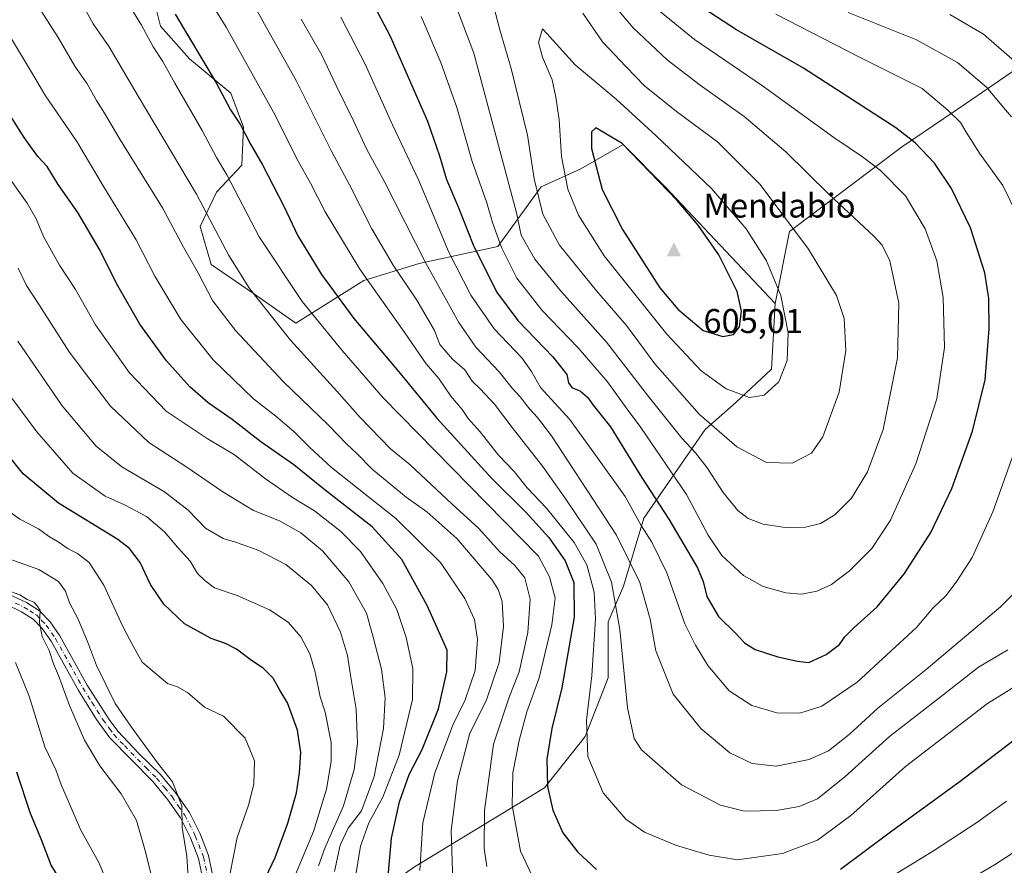
# Model space of a CAD drawing. Units: metres. Extents: x 613386 to 616811, y 4782586 to 4784957.
# Drawn here: x 615712 to 616000, y 4784194 to 4784441 of the extents above; entities that cross this region are included whole.
import ezdxf

# ---------------------------------------------------------------- set-up
doc = ezdxf.new("R2010")
doc.units = ezdxf.units.M
doc.header["$MEASUREMENT"] = 0
doc.linetypes.add('DGN Style 4', pattern=[2.638475, 1.318413, -0.659207, 0.001648, -0.659207])
for name, color, linetype, lineweight in [('Arbolado forestal CxS', 92, 'Continuous', 0), ('Camino Cxs', 7, 'Continuous', 0), ('Camino eje', 30, 'DGN Style 4', 13), ('Cima', 7, 'Continuous', 0), ('Cota de cima', 7, 'Continuous', 0), ('Curva de nivel maestra', 30, 'Continuous', 30), ('Curva de nivel normal', 30, 'Continuous', 0), ('Nombre de cima', 7, 'Continuous', 0), ('Pastizal CxS', 92, 'Continuous', 0)]:
    doc.layers.add(name, color=color, linetype=linetype, lineweight=lineweight)
doc.styles.add('Style-Arial', font='txt')

# ---------------------------------------------------------------- blocks, each defined once
blk = doc.blocks.new('5CIMA')
at = {"layer": 'Pastizal CxS', "color": 51, "linetype": 'Continuous', "lineweight": 0}
blk.add_solid([(-0.205, -0.136), (0, 0.273), (0.205, -0.136)], dxfattribs=at)

msp = doc.modelspace()

# ---------------------------------------------------------------- linework, layer by layer
at = {"layer": 'Arbolado forestal CxS', "color": 92, "linetype": 'Continuous', "lineweight": 0}
for points in [[(616016.4963, 4784435.5611, 553.749), (615988.1633, 4784416.1753, 567.9266), (615969.5229, 4784403.5001, 576.2119), (615936.7163, 4784378.8955, 590.9113), (615932.5789, 4784357.7681, 596.387), (615900.5163, 4784391.8153, 599.9506), (615888.0985, 4784404.2327, 599.4876), (615875.7375, 4784397.1723, 597.0936), (615864.1451, 4784391.9033, 590.3244), (615851.4989, 4784374.5141, 578.9758), (615828.4937, 4784369.4633, 563.724), (615812.3507, 4784364.4963, 554.781), (615792.4827, 4784352.0789, 542.4964), (615780.0645, 4784360.7709, 540.2681), (615767.7175, 4784369.2449, 536.9247), (615764.5545, 4784380.3101, 538.1989), (615769.2965, 4784390.3215, 542.4234), (615776.6737, 4784398.2259, 547.3704), (615777.2009, 4784409.2907, 549.7817), (615773.5121, 4784419.3033, 550.7163), (615761.3927, 4784429.3135, 548.1685), (615752.9615, 4784438.7981, 546.8381), (615749.7993, 4784451.4447, 548.9508)], [(615749.7993, 4784451.4447, 548.9508), (615752.9615, 4784438.7981, 546.8381), (615761.3927, 4784429.3135, 548.1685), (615773.5121, 4784419.3033, 550.7163), (615777.2009, 4784409.2907, 549.7817), (615776.6737, 4784398.2259, 547.3704), (615769.2965, 4784390.3215, 542.4234), (615764.5545, 4784380.3101, 538.1989), (615767.7175, 4784369.2449, 536.9247), (615780.0645, 4784360.7709, 540.2681), (615792.4827, 4784352.0789, 542.4964), (615812.3507, 4784364.4963, 554.781), (615828.4937, 4784369.4633, 563.724), (615851.4989, 4784374.5141, 578.9758), (615864.1451, 4784391.9033, 590.3244), (615875.7375, 4784397.1723, 597.0936), (615888.0985, 4784404.2327, 599.4876), (615900.5163, 4784391.8153, 599.9506), (615932.5789, 4784357.7681, 596.387), (615931.4975, 4784338.6331, 596.7957), (615921.0919, 4784328.8787, 594.7242), (615912.1329, 4784320.9711, 589.3093), (615894.2159, 4784295.1415, 571.0011), (615888.2527, 4784275.2569, 561.5369), (615883.7793, 4784264.8189, 556.7384), (615883.7793, 4784248.4157, 557.2617), (615877.0691, 4784231.2669, 554.8727), (615865.1395, 4784216.3549, 549.344), (615827.1137, 4784193.2413, 528.6637)], [(615749.7993, 4784451.4447, 548.9508), (615752.9615, 4784438.7981, 546.8381), (615761.3927, 4784429.3135, 548.1685), (615773.5121, 4784419.3033, 550.7163), (615777.2009, 4784409.2907, 549.7817), (615776.6737, 4784398.2259, 547.3704), (615769.2965, 4784390.3215, 542.4234), (615764.5545, 4784380.3101, 538.1989), (615767.7175, 4784369.2449, 536.9247), (615780.0645, 4784360.7709, 540.2681), (615792.4827, 4784352.0789, 542.4964), (615812.3507, 4784364.4963, 554.781), (615828.4937, 4784369.4633, 563.724), (615851.4989, 4784374.5141, 578.9758), (615864.1451, 4784391.9033, 590.3244), (615875.7375, 4784397.1723, 597.0936), (615888.0985, 4784404.2327, 599.4876), (615900.5163, 4784391.8153, 599.9506), (615932.5789, 4784357.7681, 596.387)], [(615827.1137, 4784193.2413, 528.6637), (615865.1395, 4784216.3549, 549.344), (615877.0691, 4784231.2669, 554.8727), (615883.7793, 4784248.4157, 557.2617), (615883.7793, 4784264.8189, 556.7384), (615888.2527, 4784275.2569, 561.5369), (615894.2159, 4784295.1415, 571.0011), (615912.1329, 4784320.9711, 589.3093), (615921.0919, 4784328.8787, 594.7242), (615931.4975, 4784338.6331, 596.7957), (615932.5789, 4784357.7681, 596.387), (615936.7163, 4784378.8955, 590.9113), (615969.5229, 4784403.5001, 576.2119), (615988.1633, 4784416.1753, 567.9266), (616016.4963, 4784435.5611, 553.749)], [(616081.0665, 4784252.2255, 548.4056), (616076.8929, 4784288.6787, 548.5936), (616069.4367, 4784308.8099, 548.1328), (616061.9801, 4784325.2129, 547.7868), (616055.2693, 4784346.0897, 551.8583), (616054.5233, 4784384.8605, 551.8447), (616047.8127, 4784403.5005, 552.1768), (616032.9001, 4784414.6843, 554.3666), (616016.4963, 4784435.5611, 553.749), (615988.1633, 4784416.1753, 567.9266), (615969.5229, 4784403.5001, 576.2119), (615936.7163, 4784378.8955, 590.9113), (615932.5789, 4784357.7681, 596.387)], [(616081.0665, 4784252.2255, 548.4056), (616076.8929, 4784288.6787, 548.5936), (616069.4367, 4784308.8099, 548.1328), (616061.9801, 4784325.2129, 547.7868), (616055.2693, 4784346.0897, 551.8583), (616054.5233, 4784384.8605, 551.8447), (616047.8127, 4784403.5005, 552.1768), (616032.9001, 4784414.6843, 554.3666), (616016.4963, 4784435.5611, 553.749), (615988.1633, 4784416.1753, 567.9266), (615969.5229, 4784403.5001, 576.2119), (615936.7163, 4784378.8955, 590.9113), (615932.5789, 4784357.7681, 596.387)], [(615932.5789, 4784357.7681, 596.387), (615931.4975, 4784338.6331, 596.7957), (615921.0919, 4784328.8787, 594.7242), (615912.1329, 4784320.9711, 589.3093), (615894.2159, 4784295.1415, 571.0011), (615888.2527, 4784275.2569, 561.5369), (615883.7793, 4784264.8189, 556.7384), (615883.7793, 4784248.4157, 557.2617), (615877.0691, 4784231.2669, 554.8727), (615865.1395, 4784216.3549, 549.344), (615827.1137, 4784193.2413, 528.6637), (615814.4385, 4784184.2939, 521.9592), (615798.0351, 4784171.6189, 515.2797), (615774.1759, 4784153.7245, 501.1161), (615769.7019, 4784148.5051, 498.112)], [(615932.5789, 4784357.7681, 596.387), (615931.4975, 4784338.6331, 596.7957), (615921.0919, 4784328.8787, 594.7242), (615912.1329, 4784320.9711, 589.3093), (615894.2159, 4784295.1415, 571.0011), (615888.2527, 4784275.2569, 561.5369), (615883.7793, 4784264.8189, 556.7384), (615883.7793, 4784248.4157, 557.2617), (615877.0691, 4784231.2669, 554.8727), (615865.1395, 4784216.3549, 549.344), (615827.1137, 4784193.2413, 528.6637), (615814.4385, 4784184.2939, 521.9592), (615798.0351, 4784171.6189, 515.2797), (615774.1759, 4784153.7245, 501.1161), (615769.7019, 4784148.5051, 498.112)]]:
    msp.add_polyline3d(points, dxfattribs=at)
at = {"layer": 'Camino Cxs', "color": 7, "linetype": 'Continuous', "lineweight": 0}
for points in [[(615708.6901, 4784272.8401, 493.2619), (615713.7401, 4784270.4301, 492.3623), (615717.6001, 4784268.0101, 490.1682), (615720.6801, 4784264.8401, 492.6639), (615723.5101, 4784260.7501, 492.9885), (615731.5301, 4784246.3101, 493.2089), (615737.8701, 4784236.3201, 494.4528), (615740.4401, 4784232.8601, 493.5995), (615746.5901, 4784226.3801, 497.1576), (615752.9001, 4784220.1801, 501.1573), (615757.4901, 4784214.6601, 502.7512), (615761.3501, 4784209.0901, 499.915), (615764.4801, 4784202.9201, 501.5807), (615766.9401, 4784196.5601, 503.9123), (615768.5101, 4784189.1201, 501.5589)], [(615708.6901, 4784272.8401, 493.2619), (615713.7401, 4784270.4301, 492.3623), (615717.6001, 4784268.0101, 490.1682), (615720.6801, 4784264.8401, 492.6639), (615723.5101, 4784260.7501, 492.9885), (615731.5301, 4784246.3101, 493.2089), (615737.8701, 4784236.3201, 494.4528), (615740.4401, 4784232.8601, 493.5995), (615746.5901, 4784226.3801, 497.1576), (615752.9001, 4784220.1801, 501.1573), (615757.4901, 4784214.6601, 502.7512), (615761.3501, 4784209.0901, 499.915), (615764.4801, 4784202.9201, 501.5807), (615766.9401, 4784196.5601, 503.9123), (615768.5101, 4784189.1201, 501.5589)], [(615765.5101, 4784188.6301, 500.7187), (615764.0201, 4784195.6901, 502.7701), (615761.7001, 4784201.6801, 500.9026), (615758.7301, 4784207.5301, 499.2182), (615755.0701, 4784212.8201, 501.8051), (615750.6701, 4784218.1201, 500.3907), (615738.1101, 4784230.9001, 493.687), (615734.2301, 4784236.3101, 492.1532), (615728.9201, 4784244.7501, 491.5799), (615720.9301, 4784259.1501, 492.2469), (615718.3301, 4784262.9101, 491.4522), (615715.6801, 4784265.6301, 490.6954), (615712.2701, 4784267.7601, 491.0146), (615707.5301, 4784270.0301, 491.7361)], [(615765.5101, 4784188.6301, 500.7187), (615764.0201, 4784195.6901, 502.7701), (615761.7001, 4784201.6801, 500.9026), (615758.7301, 4784207.5301, 499.2182), (615755.0701, 4784212.8201, 501.8051), (615750.6701, 4784218.1201, 500.3907), (615738.1101, 4784230.9001, 493.687), (615734.2301, 4784236.3101, 492.1532), (615728.9201, 4784244.7501, 491.5799), (615720.9301, 4784259.1501, 492.2469), (615718.3301, 4784262.9101, 491.4522), (615715.6801, 4784265.6301, 490.6954), (615712.2701, 4784267.7601, 491.0146), (615707.5301, 4784270.0301, 491.7361)]]:
    msp.add_polyline3d(points, dxfattribs=at)
at = {"layer": 'Camino eje', "color": 30, "linetype": 'DGN Style 4', "lineweight": 13}
msp.add_polyline3d([(615710.4801, 4784270.3001, 492.0679), (615713.0051, 4784269.0951, 491.6067), (615714.7101, 4784268.0301, 490.6826), (615716.6401, 4784266.8201, 489.9996), (615718.1801, 4784265.2351, 490.8282), (615719.5051, 4784263.8751, 491.8798), (615722.2201, 4784259.9501, 492.312), (615726.2301, 4784252.7301, 491.8232), (615730.2251, 4784245.5301, 492.2356), (615732.8801, 4784241.3101, 493.1629), (615736.0501, 4784236.3151, 493.265), (615737.9901, 4784233.6101, 492.8527), (615739.2751, 4784231.8801, 493.132), (615742.3501, 4784228.6401, 493.3698), (615748.6301, 4784222.2501, 498.7455), (615751.7851, 4784219.1501, 500.7107), (615754.0801, 4784216.3901, 501.7499), (615756.2801, 4784213.7401, 502.2091), (615758.1101, 4784211.0951, 501.4501), (615760.0401, 4784208.3101, 499.5004), (615763.0901, 4784202.3001, 500.9371), (615765.4801, 4784196.1251, 503.3074), (615767.0101, 4784188.8751, 500.729)], dxfattribs=at)
at = {"layer": 'Curva de nivel maestra', "color": 30, "linetype": 'Continuous', "lineweight": 30, "flags": 128}
for points, elevation in [([(615803.32, 4784467.7901), (615820.03, 4784435.9401), (615830.91, 4784411.0601), (615834.46, 4784400.9301), (615836.5, 4784394.0001), (615839.93, 4784386.0601), (615844.26, 4784374.9501), (615851.12, 4784361.2001), (615857.4, 4784352.8801), (615867.56, 4784342.1901), (615871.69, 4784337.0301), (615872.18, 4784334.6701), (615873.1, 4784333.3201), (615875.68, 4784332.1901), (615877.7, 4784330.4801), (615879.38, 4784328.0901), (615884.44, 4784321.8201), (615893.49, 4784307.1001), (615901.52, 4784294.8201), (615906.92, 4784285.5401), (615909.9, 4784280.6301), (615911.5, 4784276.5501), (615912.57, 4784272.2201), (615916.05, 4784266.4101), (615921.09, 4784261.3701), (615923.61, 4784258.6401), (615926.76, 4784256.7701), (615933.39, 4784254.5801), (615939.13, 4784253.3201), (615942.4, 4784252.9801)], 575), ([(615942.4, 4784252.9801), (615947.49, 4784255.3001), (615951.35, 4784258.1501), (615952.97, 4784260.4601), (615955.62, 4784263.1601), (615962.34, 4784269.1601), (615970.4, 4784278.9401), (615978.1, 4784290.9601), (615984.22, 4784303.7701), (615990.26, 4784320.5401), (615993.91, 4784335.5401), (615995.13, 4784350.4301), (615995.03, 4784359.3201), (615993.83, 4784366.7901), (615989.66, 4784379.9501), (615984.09, 4784391.3701), (615979.18, 4784398.8001), (615973.46, 4784404.7301), (615967.88, 4784409.0901), (615940.89, 4784426.5301), (615921.27, 4784437.7501), (615909.55, 4784445.3201)], 575), ([(615757.25, 4784442.3901), (615769.14, 4784422.3301), (615773.4, 4784414.4401), (615776.28, 4784410.0401), (615779.21, 4784404.3901), (615782.71, 4784398.3001), (615788.98, 4784386.2301), (615793.1, 4784377.6301), (615799.99, 4784366.2901), (615809.47, 4784353.4401), (615822.62, 4784337.8301), (615833.66, 4784324.2701), (615849.73, 4784306.6801), (615859.79, 4784296.7401), (615866.41, 4784289.4101), (615871.15, 4784282.6301), (615873.71, 4784276.3201), (615873.87, 4784266.1401), (615870.26, 4784245.5401), (615867.33, 4784233.6701), (615865.88, 4784224.7101), (615866.06, 4784216.7301), (615867.54, 4784209.8301), (615870.55, 4784203.1801), (615874.89, 4784197.5401), (615880.36, 4784192.4301)], 550), ([(615819.14, 4784187.1001), (615820.48, 4784201.6401), (615822.76, 4784212.2401), (615825.61, 4784220.1701), (615829.37, 4784227.5001), (615834.15, 4784239.3501), (615836.64, 4784250.1901), (615836.67, 4784256.5001), (615830.9, 4784269.6101), (615823.42, 4784283.0301), (615814.8, 4784292.5201), (615801.02, 4784303.3001), (615791.85, 4784310.6401), (615782.28, 4784317.4101), (615773.83, 4784323.9201), (615766.86, 4784328.8301), (615761.46, 4784333.4201), (615754.65, 4784341.0201), (615746.92, 4784351.7701), (615740.06, 4784363.6501), (615735.3, 4784373.3001), (615728.78, 4784384.3601), (615723.02, 4784392.5801), (615719.82, 4784397.8301), (615717.06, 4784400.7901), (615713.1, 4784406.3001), (615695.9, 4784433.3301)], 525), ([(615917.3, 4784348.1301), (615920.38, 4784348.7101), (615922.19, 4784351.0001), (615922.74, 4784355.5501), (615921.48, 4784361.3301), (615916.09, 4784372.0701), (615910.05, 4784380.7201), (615903.89, 4784387.8701), (615887.87, 4784404.5201), (615880.2, 4784409.1501), (615878.93, 4784408.0101), (615878.91, 4784403.0601), (615882, 4784391.1201), (615887.91, 4784379.4601), (615898.82, 4784362.3501), (615904.09, 4784356.1201), (615911.49, 4784349.9601), (615917.3, 4784348.1301)], 600), ([(615783.66, 4784190.2601), (615786.43, 4784195.9501), (615790.1, 4784206.0101), (615792.62, 4784214.8701), (615793.58, 4784220.7101), (615793.91, 4784226.6501), (615792.96, 4784233.2001), (615790.08, 4784241.1301), (615787.8, 4784244.8201), (615785.86, 4784248.3401), (615782.96, 4784251.3001), (615779.52, 4784253.5601), (615775.1, 4784256.8301), (615771.92, 4784258.5301), (615767.69, 4784259.9701), (615759.92, 4784264.1901), (615753.89, 4784269.9801), (615750.01, 4784275.7201), (615746.94, 4784282.1401), (615743.9, 4784286.2201), (615740.46, 4784288.8801), (615723.1, 4784299.5301), (615712.77, 4784308.0201), (615701.8, 4784321.6801)], 500), ([(615951.64, 4784192.5201), (615966.25, 4784203.4201), (615986.67, 4784218.3101), (616004.1, 4784231.6301)], 550), ([(615727.06, 4784183.9301), (615720.96, 4784193.7101), (615718.13, 4784201.0801), (615714.92, 4784208.8601), (615710.94, 4784220.8701)], 475)]:
    msp.add_lwpolyline(points, dxfattribs=dict(at, elevation=elevation))
at = {"layer": 'Curva de nivel normal', "color": 30, "linetype": 'Continuous', "lineweight": 0, "flags": 128}
for points, elevation in [([(615764.35, 4784451.23), (615772.08, 4784438.54), (615785.95, 4784413.74), (615793.14, 4784399.37), (615796.76, 4784393.01), (615801.08, 4784384.62), (615811.14, 4784367.88), (615824.36, 4784349.24), (615830.6, 4784340.15), (615834.22, 4784335.94), (615837.81, 4784330.74), (615841.11, 4784326.8), (615842.81, 4784324.26), (615846.31, 4784320.31), (615851.72, 4784313.46), (615856.25, 4784308.76), (615860.12, 4784303.97), (615865.73, 4784298.03), (615873.8, 4784287.99), (615877.57, 4784281.49), (615879.71, 4784273.49), (615880.1, 4784265.69), (615878.95, 4784249.16), (615877.43, 4784236.06), (615877.82, 4784225.45), (615882.26, 4784214.89), (615888.9, 4784207.2), (615894.34, 4784203.41), (615903.76, 4784199.46), (615913.28, 4784196.68), (615921.55, 4784195.24), (615934.73, 4784197.18), (615944.99, 4784201.02), (615954.72, 4784208.28), (615970.71, 4784222.56), (615994.62, 4784241), (616004.37, 4784247.02)], 555), ([(615838.34, 4784189.05), (615837.9, 4784203.86), (615839.76, 4784218.39), (615843.36, 4784232.33), (615848.14, 4784241.77), (615851.94, 4784252.9), (615853.18, 4784263.46), (615852.76, 4784270.71), (615851.62, 4784274.24), (615849.73, 4784277.16), (615839.49, 4784289.16), (615830.72, 4784296.94), (615824.71, 4784301.22), (615814.81, 4784309.45), (615810.29, 4784314), (615807.33, 4784316.67), (615801.99, 4784322.26), (615788.75, 4784335.06), (615774.87, 4784349.97), (615768.14, 4784358.71), (615763.99, 4784366.58), (615759.68, 4784374.28), (615753.46, 4784385.76), (615740.73, 4784406.32), (615736.53, 4784413.44), (615734.17, 4784417.08), (615731.44, 4784422.02), (615727.88, 4784427.12), (615722.98, 4784435.52), (615714.87, 4784448.35)], 535), ([(615848.26, 4784193.36), (615847.53, 4784198.67), (615847.57, 4784209.73), (615850.26, 4784229.11), (615854.8, 4784242.82), (615857.77, 4784250.16), (615860.27, 4784261.74), (615860.94, 4784271.43), (615859.37, 4784277.65), (615856.44, 4784281.31), (615852, 4784285.32), (615845.95, 4784292.09), (615838.2, 4784299.16), (615825.88, 4784310.64), (615820.12, 4784315.31), (615811.25, 4784324.48), (615804.5, 4784332.24), (615790.94, 4784347.12), (615778.95, 4784362.22), (615772.91, 4784371.84), (615763.46, 4784389.74), (615746.39, 4784418.41), (615737.9, 4784432.84), (615733.2, 4784439.5), (615728.09, 4784448.92)], 540), ([(615741.92, 4784448.13), (615747.4, 4784439.13), (615750.82, 4784432.8), (615753.56, 4784428.47), (615757.06, 4784422.14), (615765.08, 4784408.38), (615769.3, 4784400.47), (615772.34, 4784395.4), (615781.77, 4784377.28), (615794.32, 4784358.42), (615806.02, 4784344.06), (615817.98, 4784330.24), (615863.4, 4784284.02), (615866.65, 4784277.96), (615868.25, 4784271.7), (615867.27, 4784263.96), (615863.6, 4784248.5), (615860.02, 4784238.5), (615857.72, 4784230.14), (615855.94, 4784220.72), (615855.66, 4784211.14), (615858.12, 4784197.84), (615862.28, 4784188.97)], 545), ([(615777.65, 4784449.78), (615783.34, 4784439.42), (615792.63, 4784422.8), (615802.96, 4784402.14), (615808.17, 4784392.47), (615814.67, 4784379.6), (615820.94, 4784369.02), (615827.84, 4784358.77), (615832.96, 4784349.9), (615834.56, 4784345.83), (615838.31, 4784341.59), (615841.86, 4784338.47), (615844.04, 4784335.17), (615846.37, 4784332.9), (615850.5, 4784328.41), (615855.67, 4784321.57), (615864.61, 4784310.29), (615871.16, 4784300.9), (615880.25, 4784287.48), (615884.71, 4784276.37), (615887.14, 4784262.6), (615889.41, 4784239.71), (615891.4, 4784230.72), (615893.48, 4784227.46), (615905.21, 4784217.2), (615916.58, 4784211.26), (615923.65, 4784209.48), (615932.97, 4784209.71), (615939.62, 4784210.85), (615944.9, 4784213.15), (615952.94, 4784219.49), (615966.02, 4784231.31), (615980.35, 4784242.38), (615992.04, 4784251.56), (616000.56, 4784256.61)], 560), ([(615837.84, 4784448.52), (615844.48, 4784430.94), (615856.96, 4784384.32), (615858.36, 4784377.74), (615862.3, 4784370.79), (615870.1, 4784361.24), (615883.31, 4784346.47), (615895.52, 4784330.68), (615905.25, 4784318.45), (615909.31, 4784314.16), (615912.65, 4784309.77), (615917.41, 4784302.64), (615921.7, 4784297.32), (615924.69, 4784294.98), (615929.07, 4784293.36), (615935.46, 4784292.39), (615941.48, 4784292.44), (615945.85, 4784293.58), (615950.03, 4784296.06), (615954.88, 4784300.97), (615959.57, 4784308.66), (615964.16, 4784321), (615968.33, 4784341.93), (615968.68, 4784357.91), (615966.09, 4784370.26), (615963.82, 4784374.81), (615961.47, 4784377.34), (615948.28, 4784389.77), (615935.66, 4784402.11), (615923.51, 4784412.49), (615910.61, 4784421.56), (615901.02, 4784428.96), (615891.04, 4784438.31), (615883.03, 4784447.95)], 585), ([(615849.1, 4784449.5), (615852.05, 4784437.76), (615855.4, 4784426.46), (615860.18, 4784406.95), (615862.15, 4784394.21), (615864.65, 4784383.92), (615869.54, 4784374.81), (615880.34, 4784361.48), (615889.08, 4784351.4), (615897.42, 4784340.15), (615910.37, 4784325.52), (615921.35, 4784315.98), (615930.07, 4784311.37), (615937.57, 4784311.18), (615943.19, 4784314.09), (615946.54, 4784318.83), (615951.26, 4784331.89), (615953.24, 4784344.06), (615952.71, 4784353.45), (615950.48, 4784360.12), (615942.31, 4784373.71), (615928.22, 4784392.6), (615915.7, 4784405), (615903.76, 4784413.86), (615894.42, 4784421.37), (615888.98, 4784426.92), (615882.14, 4784434.27), (615876.35, 4784442.67)], 590), ([(615829.12, 4784441.67), (615834.82, 4784428.25), (615839.5, 4784415.1), (615844.02, 4784399.27), (615848.27, 4784387.2), (615849.96, 4784381.48), (615852.62, 4784374.21), (615857.06, 4784365.26), (615864.45, 4784355.79), (615874.96, 4784344.82), (615883.59, 4784334.93), (615889.29, 4784326.9), (615893.32, 4784321.61), (615906.66, 4784302), (615912.96, 4784290.12), (615917.02, 4784284.2), (615923.35, 4784278.35), (615929.04, 4784275.18), (615935.67, 4784273.3), (615940.26, 4784272.89), (615944.79, 4784273.76), (615948.99, 4784275.73), (615954.27, 4784279.72), (615960.86, 4784286.26), (615966.3, 4784294.49), (615973.67, 4784310.95), (615979.82, 4784330), (615982.06, 4784344.96), (615981.71, 4784359.55), (615979.8, 4784370.32), (615976.4, 4784379.66), (615970.65, 4784389.27), (615963.39, 4784396.68), (615958.09, 4784400.71), (615949.71, 4784406.28), (615928.91, 4784421.44), (615908.96, 4784434.96), (615898.55, 4784443.45)], 580), ([(616003.43, 4784383.54), (615999.16, 4784392.26), (615992.29, 4784401.75), (615988.41, 4784407.84), (615986.77, 4784410.7), (615983.01, 4784414.33), (615975.51, 4784420.6), (615957.25, 4784429.81), (615932.75, 4784442.33)], 570), ([(616001.68, 4784412.31), (615998.71, 4784415.72), (615994.43, 4784420.96), (615985.83, 4784428.18), (615973.87, 4784434.83), (615953.93, 4784442.87)], 565), ([(615793.99, 4784440.91), (615800.08, 4784430.34), (615804.25, 4784421.51), (615809.44, 4784411.03), (615813.26, 4784402.85), (615818.26, 4784393.52), (615830.49, 4784369.59), (615836.65, 4784358.59), (615840.08, 4784352.26), (615845.09, 4784345.05), (615851.88, 4784337.82), (615855.7, 4784333.08), (615858.05, 4784330.56), (615860.72, 4784327.05), (615863.1, 4784324.54), (615867.19, 4784319.14), (615886.21, 4784290.16), (615892.98, 4784276.27), (615896, 4784265.63), (615897.71, 4784256.34), (615902.75, 4784243.72), (615910.84, 4784233.67), (615919.34, 4784226.55), (615925.86, 4784223.44), (615932.86, 4784222.67), (615942.52, 4784224.64), (615948.18, 4784227.13), (615954.18, 4784231.88), (615962.56, 4784239.61), (615976.68, 4784250.85), (615998.45, 4784269.15), (616008.48, 4784279.24)], 565), ([(615805.67, 4784441.46), (615812.73, 4784427.77), (615820.71, 4784410.02), (615828.42, 4784393.72), (615837.14, 4784372.98), (615843.62, 4784360.23), (615850.45, 4784350.44), (615858.48, 4784341.96), (615861.4, 4784337.99), (615864.01, 4784333.32), (615872.46, 4784324), (615880.16, 4784313.44), (615888.77, 4784301.4), (615893.36, 4784293), (615896.49, 4784288.12), (615900.86, 4784279.16), (615906.19, 4784264.27), (615909.32, 4784258), (615912.93, 4784252.06), (615919.12, 4784244.69), (615925.72, 4784240.36), (615933.05, 4784238.24), (615939.76, 4784238.14), (615946.18, 4784240.21), (615956.54, 4784247.21), (615973.9, 4784263.12), (615978.63, 4784268.82), (615982.51, 4784272.49), (615985.7, 4784276.74), (615990.18, 4784283.58), (615996.19, 4784296.94), (616001.95, 4784312.99)], 570), ([(616004.76, 4784426.65), (615993.46, 4784436.48), (615983.67, 4784442.24)], 560), ([(615707.32, 4784438.55), (615714.96, 4784425.93), (615719.27, 4784418.44), (615728.46, 4784405.11), (615736.16, 4784392.16), (615745.81, 4784376.41), (615751.3, 4784365.82), (615758.83, 4784353.14), (615768.28, 4784341.38), (615780.06, 4784329.99), (615786.63, 4784324.88), (615791.92, 4784320.44), (615796.5, 4784315.88), (615802.9, 4784309.9), (615821.68, 4784295.01), (615834.73, 4784282.11), (615841.88, 4784271.6), (615844.7, 4784265.51), (615845.58, 4784259.61), (615844.92, 4784250.61), (615841.99, 4784242.01), (615838.38, 4784234.63), (615833.07, 4784220.73), (615829.62, 4784206.08), (615828.73, 4784192.18)], 530), ([(615864.56, 4784438.06), (615863.42, 4784434.06), (615864.55, 4784429.78), (615867.42, 4784423.16), (615868.45, 4784418.14), (615869.44, 4784411.47), (615870.14, 4784400.8), (615872.01, 4784391.2), (615875.13, 4784383.6), (615882.59, 4784371.73), (615900.88, 4784348.83), (615910.95, 4784338.12), (615918.22, 4784332.84), (615925.06, 4784330.34), (615929.38, 4784331.02), (615933.62, 4784334.91), (615936.11, 4784341.21), (615936.37, 4784349.24), (615934.18, 4784360.15), (615930.05, 4784370.28), (615924.12, 4784379.62), (615913.95, 4784391.4), (615897.75, 4784406.8), (615886.06, 4784417.53), (615874.07, 4784427.52), (615865.87, 4784436.74), (615864.56, 4784438.06)], 595), ([(615709.14, 4784393.86), (615713.92, 4784387.14), (615716.54, 4784382.52), (615718.71, 4784377.42), (615723.4, 4784368.97), (615728.11, 4784361.87), (615733.95, 4784351.54), (615743.87, 4784337.55), (615754.59, 4784326.36), (615766.56, 4784318.34), (615774.55, 4784313.58), (615783.57, 4784306.6), (615791.54, 4784301.09), (615797.93, 4784297.2), (615805.51, 4784291.3), (615811.35, 4784285.34), (615817.88, 4784276), (615821.95, 4784268.39), (615824.76, 4784260.19), (615826.64, 4784251.16), (615826.53, 4784242.17), (615822.68, 4784225.87), (615817.94, 4784213.55), (615813.79, 4784206.11), (615811.34, 4784199.3), (615809.78, 4784189.74)], 520), ([(615803.74, 4784191.89), (615805.46, 4784199.6), (615807.8, 4784204.52), (615811.71, 4784209.57), (615815.32, 4784219.63), (615818.06, 4784233.61), (615818.6, 4784242.62), (615817.52, 4784250.98), (615815.06, 4784260.34), (615813.13, 4784267.31), (615807.94, 4784276.49), (615800.27, 4784285.54), (615793.89, 4784290.85), (615787.67, 4784294.31), (615780.1, 4784297.36), (615771.15, 4784302.76), (615760.31, 4784310.18), (615749.51, 4784317.21), (615738.3, 4784327.84), (615731.03, 4784337.32), (615726.27, 4784343.66), (615717.5, 4784357.44), (615713.73, 4784363.07), (615711.32, 4784368.13)], 515), ([(615799.1, 4784193.56), (615800.93, 4784198.65), (615806.37, 4784211.01), (615809.54, 4784221.71), (615810.45, 4784229.27), (615810.12, 4784239.26), (615808.44, 4784249.27), (615807.56, 4784254.99), (615805.5, 4784261.84), (615801.71, 4784269.74), (615797.1, 4784275.38), (615789.52, 4784281.54), (615781.5, 4784285.78), (615774.82, 4784288.12), (615771.23, 4784289.12), (615766.1, 4784292.22), (615761.05, 4784297.46), (615754.12, 4784302.78), (615741.58, 4784310.1), (615734.16, 4784316.16), (615724.14, 4784327.92), (615711.26, 4784346.84)], 510), ([(615790.1, 4784185.65), (615797.62, 4784203.58), (615801.42, 4784215.94), (615802.82, 4784224.02), (615802.78, 4784229.58), (615801.02, 4784238.43), (615799.55, 4784242.94), (615798.16, 4784250.12), (615796.57, 4784255.48), (615793.97, 4784260.39), (615790.27, 4784264.73), (615784.74, 4784268.28), (615775.32, 4784272.49), (615768.73, 4784274.77), (615765.87, 4784276.93), (615763.76, 4784278.95), (615761.56, 4784282.56), (615757.89, 4784286.6), (615754.11, 4784291.08), (615748.83, 4784295.6), (615742.44, 4784299.03), (615736.77, 4784301.54), (615727.34, 4784308.27), (615716.73, 4784320.32), (615704.04, 4784337.38)], 505), ([(615772.11, 4784185.43), (615775.34, 4784201.84), (615778.62, 4784211.23), (615780.2, 4784217.43), (615780.4, 4784224.23), (615777.7, 4784230.83), (615771.37, 4784237.26), (615765.8, 4784239.92), (615760.84, 4784244.13), (615757.87, 4784245.85), (615754.94, 4784246.81), (615747.54, 4784253.02), (615744.82, 4784257.91), (615741.88, 4784263.48), (615736.38, 4784275.51), (615732.08, 4784282.15), (615728.61, 4784284.78), (615725.92, 4784286.12), (615723.3, 4784288.01), (615720.16, 4784289.83), (615717.22, 4784292.03), (615711.81, 4784294.78), (615704.8, 4784299.75)], 495), ([(615761.2, 4784186.84), (615760.62, 4784196.31), (615759.28, 4784204.72), (615759.16, 4784211.1), (615756.47, 4784218.08), (615752.04, 4784223.65), (615744.43, 4784234.04), (615739.67, 4784240.95), (615734.17, 4784252.1), (615731.62, 4784259.04), (615728.78, 4784265.82), (615726.32, 4784270.4), (615725.15, 4784273.81), (615723.06, 4784276.63), (615717.39, 4784280.06), (615706.16, 4784284.08)], 490), ([(615750.86, 4784188.24), (615748.35, 4784198.26), (615745.94, 4784206.81), (615741.42, 4784214.56), (615735.17, 4784222.75), (615730.69, 4784230.28), (615726.29, 4784240.34), (615723.14, 4784249.1), (615721.6, 4784252.59), (615720.36, 4784256.45), (615718.32, 4784260.54), (615717.6, 4784264.54), (615717.77, 4784268.12), (615716.89, 4784269.48), (615715.85, 4784270.55), (615713.99, 4784271.38), (615711.79, 4784272.7), (615707.96, 4784274.02)], 485), ([(615743.59, 4784174.05), (615734.89, 4784194.55), (615729.56, 4784204.18), (615723.83, 4784217.44), (615722.3, 4784221.58), (615719.07, 4784228.34), (615714.53, 4784243.14), (615710.52, 4784252.96)], 480), ([(615958.18, 4784185.21), (615978.85, 4784197.89), (615991.52, 4784206.18), (616000.18, 4784212.4)], 545), ([(616004.97, 4784199.21), (615996.66, 4784193.84), (615985.33, 4784187.18)], 540)]:
    msp.add_lwpolyline(points, dxfattribs=dict(at, elevation=elevation))

# ---------------------------------------------------------------- block references
at = {"layer": 'Cima', "color": 7, "linetype": 'Continuous', "lineweight": 0, "xscale": 10, "yscale": 10, "zscale": 10}
msp.add_blockref('5CIMA', (615903, 4784373, 605.01), dxfattribs=at)

# ---------------------------------------------------------------- texts
at = {"layer": 'Cota de cima', "color": 7, "linetype": 'Continuous', "lineweight": 0, "style": 'Style-Arial'}
msp.add_text('605,01', height=7, dxfattribs=at).set_placement((615911.599, 4784349.1875))
at = {"layer": 'Nombre de cima', "color": 7, "linetype": 'Continuous', "lineweight": 0, "style": 'Style-Arial'}
msp.add_text('Mendabio', height=7, dxfattribs=at).set_placement((615911.599, 4784382.9219))

doc.saveas('drawing.dxf')
